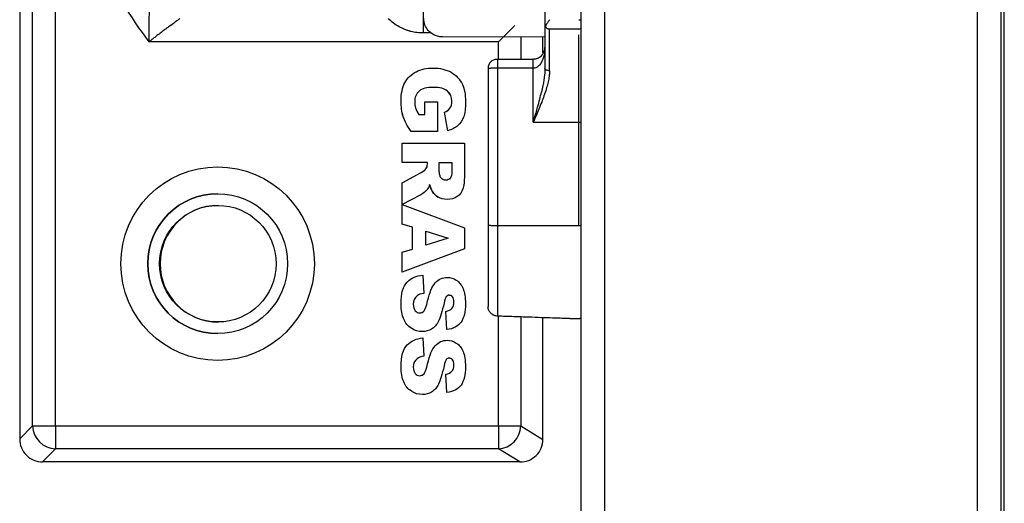
# Paper-space layout '_Back' of a CAD drawing. Units: millimetres. Extents: x -207 to 403, y -91 to 754.
# Drawn here: x 349 to 391, y 467 to 488 of the extents above; entities that cross this region are included whole.
import ezdxf

# ---------------------------------------------------------------- set-up
doc = ezdxf.new("R2010")
doc.units = ezdxf.units.MM

psp = doc.layouts.new('_Back')

# ---------------------------------------------------------------- linework, layer by layer
at = {"color": 7, "linetype": 'Continuous', "lineweight": 25}
for p, q in [((373.725, 713.713), (373.725, -91.287)), ((389.725, -91.287), (389.725, 713.713)), ((372.725, -90.287), (372.725, 712.713)), ((390.725, 712.713), (390.725, -91.287)), ((390.857, 611.713), (390.857, -17.287)), ((390.873, -17.287), (390.873, 611.713)), ((348.632, 524.878), (348.632, 469.548)), ((349.184, 470.107), (349.184, 524.318)), ((350.167, 470.107), (350.167, 524.318)), ((371.165, 490.714), (371.165, 485.444)), ((369.88, 487.28), (369.172, 486.573)), ((372.625, 487.123), (371.365, 487.123)), ((371.365, 485.334), (371.365, 487.123)), ((366.287, 486.953), (365.935, 486.953)), ((371.165, 486.78), (366.765, 486.785)), ((371.082, 486.111), (371.082, 486.78)), ((372.625, 478.703), (372.625, 486.881)), ((369.172, 486.573), (354.179, 486.573)), ((369.125, 485.838), (370.665, 485.838)), ((366.374, 485.451), (366.375, 485.451)), ((368.725, 485.438), (368.725, 478.703)), ((370.665, 485.438), (369.125, 485.438)), ((369.125, 485.438), (369.125, 478.703)), ((370.665, 483.123), (370.665, 485.438)), ((365.638, 485.286), (365.638, 485.286)), ((365.155, 484.821), (365.156, 484.821)), ((366.384, 484.623), (366.384, 484.623)), ((366.981, 484.461), (366.982, 484.461)), ((364.993, 484.046), (364.994, 484.046)), ((366.006, 484.005), (366.563, 484.005)), ((366.006, 483.452), (366.006, 484.005)), ((366.007, 483.452), (366.007, 484.005)), ((366.563, 484.005), (366.563, 482.729)), ((367.09, 483.729), (367.09, 483.729)), ((367.17, 484.029), (367.17, 484.029)), ((365.083, 483.377), (365.084, 483.377)), ((365.755, 483.452), (366.007, 483.452)), ((367, 482.765), (366.858, 483.562)), ((366.858, 483.562), (366.859, 483.562)), ((367.001, 482.765), (366.859, 483.562)), ((370.665, 483.123), (372.625, 483.123)), ((366.563, 482.729), (365.422, 482.729)), ((365.038, 482.227), (367.711, 482.227)), ((365.038, 481.397), (365.038, 482.227)), ((365.039, 481.397), (365.039, 482.227)), ((367.711, 482.227), (367.711, 480.851)), ((366.123, 481.397), (365.038, 481.397)), ((366.061, 481.123), (366.062, 481.123)), ((366.122, 481.325), (366.122, 481.397)), ((366.122, 481.325), (366.123, 481.325)), ((366.123, 481.325), (366.123, 481.397)), ((366.628, 481.05), (366.628, 481.397)), ((366.628, 481.397), (367.172, 481.397)), ((367.171, 481.397), (367.171, 481.035)), ((367.172, 481.397), (367.172, 481.035)), ((365.038, 480.532), (365.854, 480.974)), ((365.039, 480.532), (365.855, 480.974)), ((365.854, 480.974), (365.855, 480.974)), ((367.103, 480.727), (367.102, 480.727)), ((367.172, 481.035), (367.171, 481.035)), ((365.038, 478.76), (365.038, 480.532)), ((365.038, 480.532), (365.039, 480.532)), ((365.039, 478.76), (365.039, 480.532)), ((366.218, 480.461), (366.219, 480.461)), ((366.904, 480.644), (366.903, 480.644)), ((365.813, 479.997), (365.044, 479.601)), ((366.323, 480.171), (366.324, 480.171)), ((366.585, 479.91), (366.585, 479.91)), ((365.044, 479.601), (367.711, 478.6)), ((366.969, 479.816), (366.969, 479.816)), ((365.48, 478.63), (365.038, 478.76)), ((365.038, 478.76), (365.039, 478.76)), ((365.48, 478.63), (365.039, 478.76)), ((365.48, 477.69), (365.48, 478.63)), ((365.48, 478.63), (365.48, 478.63)), ((365.48, 477.69), (365.48, 478.63)), ((367.711, 478.6), (367.711, 477.699)), ((369.125, 478.703), (372.625, 478.703)), ((366.057, 478.453), (367.019, 478.159)), ((366.057, 478.453), (367.018, 478.159)), ((366.057, 478.453), (366.057, 478.453)), ((366.057, 477.863), (366.057, 478.453)), ((367.019, 478.159), (366.057, 477.863)), ((367.018, 478.159), (366.057, 477.863)), ((366.057, 477.863), (366.057, 477.863)), ((367.019, 478.159), (367.018, 478.159)), ((367.711, 477.699), (365.038, 476.694)), ((365.038, 477.558), (365.48, 477.69)), ((365.038, 476.694), (365.038, 477.558)), ((365.038, 477.558), (365.039, 477.558)), ((365.039, 477.558), (365.48, 477.69)), ((365.039, 476.695), (365.039, 477.558)), ((365.48, 477.69), (365.48, 477.69)), ((365.923, 476.574), (365.972, 475.789)), ((365.256, 476.277), (365.256, 476.277)), ((366.459, 476.24), (366.459, 476.24)), ((367.049, 475.71), (367.05, 475.71)), ((367.198, 475.638), (367.198, 475.638)), ((364.993, 475.333), (364.994, 475.333)), ((366.133, 475.467), (366.134, 475.467)), ((367.259, 475.42), (367.259, 475.42)), ((365.793, 474.953), (365.794, 474.953)), ((365.979, 475.043), (365.979, 475.043)), ((366.961, 474.238), (366.914, 475.015)), ((366.914, 475.015), (366.915, 475.015)), ((366.961, 474.238), (366.915, 475.015)), ((367.177, 475.146), (367.177, 475.146)), ((369.125, 474.829), (369.111, 474.829)), ((365.105, 474.689), (365.106, 474.689)), ((371.082, 469.53), (371.082, 474.76)), ((365.434, 474.292), (365.435, 474.292)), ((365.256, 473.581), (365.256, 473.581)), ((365.923, 473.878), (365.972, 473.093)), ((366.459, 473.544), (366.459, 473.544)), ((366.133, 472.771), (366.134, 472.771)), ((367.049, 473.014), (367.05, 473.014)), ((367.198, 472.941), (367.198, 472.941)), ((367.259, 472.724), (367.259, 472.724)), ((364.993, 472.637), (364.994, 472.637)), ((365.793, 472.256), (365.794, 472.256)), ((365.979, 472.347), (365.979, 472.347)), ((366.961, 471.541), (366.914, 472.319)), ((366.914, 472.319), (366.915, 472.319)), ((366.961, 471.541), (366.915, 472.319)), ((367.177, 472.45), (367.177, 472.45)), ((365.105, 471.993), (365.106, 471.993)), ((365.434, 471.596), (365.435, 471.596)), ((349.184, 470.107), (348.632, 469.548)), ((349.184, 470.107), (370.135, 470.107)), ((350.167, 470.107), (350.169, 469.122)), ((369.172, 470.107), (369.174, 469.122)), ((370.135, 470.107), (371.082, 469.53)), ((349.617, 468.563), (350.169, 469.122)), ((369.174, 469.122), (350.169, 469.122)), ((370.092, 468.563), (369.174, 469.122)), ((370.092, 468.563), (349.617, 468.563))]:
    psp.add_line(p, q, dxfattribs=at)
at = {"color": 8, "linetype": 'Continuous', "lineweight": 25}
for p, q in [((370.135, 486.781), (370.135, 485.838)), ((369.172, 485.838), (369.172, 486.573)), ((369.172, 470.107), (369.172, 474.827)), ((370.135, 474.793), (370.135, 470.107))]:
    psp.add_line(p, q, dxfattribs=at)
at = {"color": 7, "linetype": 'Continuous', "lineweight": 25, "flags": 128}
psp.add_lwpolyline([(372.625, 474.706), (372.623, 474.706), (372.622, 474.706)], dxfattribs=at)
at = {"color": 7, "linetype": 'Continuous', "lineweight": 25}
for centre, radius in [((357.123, 477.063), 4.15), ((357.126, 477.063), 3), ((357.132, 477.063), 2.5)]:
    psp.add_circle(centre, radius, dxfattribs=at)
for centre, radius, start, end in [((368.073, 497.213), 17.5, 204.2933, 217.445), ((371.365, 487.323), 0.2, 180, 204.4698), ((357.129, 477.063), 3, 90.0001, 269.9999), ((357.155, 477.063), 2.5, 90.0001, 269.9999), ((350.205, 470.143), 1.021, 181.9829, 268.0169), ((369.105, 470.152), 1.032, 273.872, 357.5285), ((349.612, 469.543), 0.98, 179.7087, 270.2911), ((370.111, 469.534), 0.971, 268.8571, 359.7566)]:
    psp.add_arc(centre, radius, start, end, dxfattribs=at)
for points, knots in [([(354.179, 486.573), (354.18, 486.618), (354.182, 486.719), (354.185, 486.92), (354.188, 487.173), (354.192, 487.458), (354.194, 487.726), (354.197, 487.954), (354.198, 488.109), (354.199, 488.198), (354.199, 488.247), (354.2, 488.278), (354.2, 488.282), (354.2, 488.284)], [0, 0, 0, 0, 0.062693, 0.140219, 0.280964, 0.419583, 0.553629, 0.686535, 0.796193, 0.850917, 0.901692, 0.951602, 1, 1, 1, 1]), ([(365.935, 487.946), (365.935, 487.684), (365.935, 487.424), (365.935, 487.057), (365.935, 486.951), (365.935, 486.953)], [0, 0, 0, 0, 0.5, 0.5, 1, 1, 1, 1]), ([(355.1, 487.28), (355.213, 487.363), (355.31, 487.434), (355.428, 487.519), (355.464, 487.545), (355.497, 487.568), (355.503, 487.573), (355.503, 487.573)], [0.1795432, 0.1795432, 0.1795432, 0.1795432, 0.2752505, 0.2752505, 0.3420416, 0.3420416, 0.3837861, 0.3837861, 0.3837861, 0.3837861]), ([(365.935, 486.953), (365.891, 486.954), (365.804, 486.956), (365.673, 486.969), (365.543, 486.989), (365.414, 487.018), (365.286, 487.055), (365.115, 487.117), (364.905, 487.218), (364.663, 487.374), (364.522, 487.504), (364.45, 487.571)], [0, 0, 0, 0, 0.077342, 0.155081, 0.233298, 0.312076, 0.391491, 0.471621, 0.639836, 0.815787, 1, 1, 1, 1]), ([(366.765, 486.785), (366.694, 486.785), (366.622, 486.795), (366.496, 486.828), (366.443, 486.85), (366.298, 486.924), (366.223, 486.986), (366.1, 487.126), (366.052, 487.205), (365.984, 487.379), (365.965, 487.475), (365.965, 487.576)], [0, 0, 0, 0, 0.125, 0.125, 0.25, 0.25, 0.5, 0.5, 0.75, 0.75, 1, 1, 1, 1]), ([(371.365, 487.523), (371.35, 487.501), (371.325, 487.466), (371.287, 487.413), (371.254, 487.364), (371.233, 487.33), (371.224, 487.314)], [0, 0, 0, 0, 0.300339, 0.497889, 0.763917, 1, 1, 1, 1]), ([(355.1, 487.28), (355.071, 487.258), (355.009, 487.212), (354.906, 487.135), (354.79, 487.047), (354.672, 486.957), (354.548, 486.862), (354.427, 486.768), (354.301, 486.669), (354.22, 486.605), (354.179, 486.573)], [0, 0, 0, 0, 0.104517, 0.220494, 0.348046, 0.487258, 0.603375, 0.742696, 0.871214, 1, 1, 1, 1]), ([(371.224, 487.314), (371.215, 487.301), (371.2, 487.275), (371.188, 487.251), (371.183, 487.24)], [0, 0, 0, 0, 0.527728, 1, 1, 1, 1]), ([(371.183, 487.24), (371.188, 487.229), (371.2, 487.207), (371.215, 487.19), (371.224, 487.181)], [0, 0, 0, 0, 0.472272, 1, 1, 1, 1]), ([(371.224, 487.181), (371.233, 487.173), (371.254, 487.154), (371.287, 487.137), (371.325, 487.125), (371.35, 487.124), (371.365, 487.123)], [0, 0, 0, 0, 0.236065, 0.502111, 0.699625, 1, 1, 1, 1]), ([(370.665, 485.838), (370.68, 485.838), (370.711, 485.839), (370.757, 485.846), (370.803, 485.856), (370.847, 485.871), (370.908, 485.899), (370.981, 485.946), (371.048, 486.012), (371.102, 486.089), (371.136, 486.164), (371.16, 486.249), (371.163, 486.305), (371.165, 486.338)], [0, 0, 0, 0, 0.03696, 0.075184, 0.115571, 0.158884, 0.205743, 0.3164, 0.450912, 0.573833, 0.720718, 0.835877, 1, 1, 1, 1]), ([(371.165, 486.338), (371.164, 486.294), (371.162, 486.22), (371.15, 486.109), (371.127, 485.984), (371.089, 485.844), (371.04, 485.746), (371.019, 485.701)], [0, 0, 0, 0, 0.20016, 0.341878, 0.510998, 0.779269, 1, 1, 1, 1]), ([(371.019, 485.701), (371.003, 485.676), (370.975, 485.628), (370.923, 485.565), (370.867, 485.512), (370.805, 485.471), (370.736, 485.443), (370.688, 485.44), (370.665, 485.438)], [0, 0, 0, 0, 0.201888, 0.381694, 0.540893, 0.708026, 0.858789, 1, 1, 1, 1]), ([(371.165, 485.444), (371.165, 485.353), (371.159, 485.259), (371.135, 485.011), (371.109, 484.854), (371.06, 484.605), (371.04, 484.512), (371.019, 484.419)], [0.1394206, 0.1394206, 0.1394206, 0.1394206, 0.172298, 0.172298, 0.2249018, 0.2249018, 0.2555273, 0.2555273, 0.2555273, 0.2555273]), ([(371.365, 485.334), (371.313, 485.334), (371.261, 485.346), (371.187, 485.387), (371.165, 485.416), (371.165, 485.444)], [0, 0, 0, 0, 0.5, 0.5, 1, 1, 1, 1]), ([(371.365, 485.334), (371.364, 485.303), (371.363, 485.238), (371.354, 485.138), (371.339, 485.032), (371.319, 484.92), (371.282, 484.758), (371.22, 484.535), (371.129, 484.263), (371.022, 483.977), (370.908, 483.695), (370.81, 483.461), (370.729, 483.273), (370.689, 483.178), (370.665, 483.123)], [0, 0, 0, 0, 0.045671, 0.093333, 0.14309, 0.195033, 0.249242, 0.367735, 0.498972, 0.615776, 0.749893, 0.875006, 0.926172, 1, 1, 1, 1]), ([(370.665, 483.123), (370.685, 483.191), (370.722, 483.317), (370.773, 483.493), (370.815, 483.642), (370.873, 483.847), (370.943, 484.104), (370.994, 484.318), (371.019, 484.419)], [0, 0, 0, 0, 0.1562809, 0.2916934, 0.4062372, 0.4999123, 0.7663174, 1, 1, 1, 1]), ([(368.725, 478.703), (368.725, 478.311), (368.725, 477.92), (368.725, 477.178), (368.725, 476.827), (368.725, 476.205), (368.725, 475.933), (368.725, 475.496), (368.725, 475.331), (368.725, 475.229)], [0, 0, 0, 0, 0.25, 0.25, 0.5, 0.5, 0.75, 0.75, 1, 1, 1, 1]), ([(369.125, 478.703), (369.125, 478.263), (369.125, 477.823), (369.125, 476.991), (369.125, 476.599), (369.125, 475.904), (369.125, 475.601), (369.125, 475.118), (369.125, 474.938), (369.125, 474.829)], [0, 0, 0, 0, 0.25, 0.25, 0.5, 0.5, 0.75, 0.75, 1, 1, 1, 1]), ([(368.837, 474.951), (368.824, 474.966), (368.794, 475), (368.759, 475.062), (368.731, 475.14), (368.727, 475.198), (368.725, 475.229)], [0, 0, 0, 0, 0.199543, 0.432734, 0.699561, 1, 1, 1, 1]), ([(368.837, 474.951), (368.853, 474.936), (368.883, 474.908), (368.936, 474.875), (368.992, 474.85), (369.051, 474.834), (369.091, 474.831), (369.111, 474.829)], [0, 0, 0, 0, 0.205681, 0.408467, 0.608409, 0.805565, 1, 1, 1, 1]), ([(369.125, 474.829), (369.361, 474.82), (369.808, 474.805), (370.438, 474.783), (370.991, 474.763), (371.425, 474.748), (371.755, 474.737), (371.995, 474.728), (372.202, 474.721), (372.373, 474.715), (372.513, 474.71), (372.588, 474.708), (372.622, 474.706)], [0, 0, 0, 0, 0.197942, 0.374636, 0.530153, 0.664593, 0.74296, 0.812126, 0.872194, 0.923324, 0.965773, 1, 1, 1, 1]), ([(372.625, 474.706), (372.638, 474.708), (372.664, 474.71), (372.684, 474.726), (372.694, 474.734)], [0, 0, 0, 0, 0.488466, 1, 1, 1, 1])]:
    psp.add_open_spline(points, degree=3, knots=knots, dxfattribs=at)
for points in [[(372.625, 487.523), (372.651, 487.523), (372.677, 487.523), (372.696, 487.523)], [(372.625, 487.123), (372.651, 487.123), (372.677, 487.134), (372.696, 487.152)], [(368.842, 485.721), (368.916, 485.795), (369.02, 485.838), (369.125, 485.838)], [(369.125, 485.838), (369.125, 485.838), (369.125, 485.795), (369.125, 485.721)], [(370.665, 485.721), (370.665, 485.795), (370.665, 485.838), (370.665, 485.838)], [(365.638, 485.286), (365.852, 485.396), (366.097, 485.451), (366.374, 485.451)], [(365.638, 485.286), (365.852, 485.396), (366.098, 485.451), (366.375, 485.451)], [(366.374, 485.451), (366.666, 485.451), (366.92, 485.391), (367.136, 485.271)], [(368.842, 485.721), (368.768, 485.647), (368.725, 485.543), (368.725, 485.438)], [(368.725, 485.438), (368.725, 485.438), (368.768, 485.438), (368.842, 485.438)], [(369.125, 485.438), (369.02, 485.438), (368.916, 485.438), (368.842, 485.438)], [(369.125, 485.721), (369.125, 485.647), (369.125, 485.543), (369.125, 485.438)], [(370.665, 485.438), (370.665, 485.543), (370.665, 485.647), (370.665, 485.721)], [(365.155, 484.821), (365.263, 485.021), (365.424, 485.175), (365.638, 485.286)], [(365.156, 484.821), (365.264, 485.021), (365.425, 485.175), (365.638, 485.286)], [(367.136, 485.271), (367.352, 485.15), (367.516, 484.974), (367.628, 484.742)], [(364.993, 484.046), (364.993, 484.363), (365.047, 484.621), (365.155, 484.821)], [(364.994, 484.046), (364.994, 484.363), (365.048, 484.621), (365.156, 484.821)], [(366.384, 484.623), (366.095, 484.623), (365.888, 484.568), (365.764, 484.46)], [(366.981, 484.461), (366.855, 484.569), (366.656, 484.623), (366.384, 484.623)], [(366.982, 484.461), (366.856, 484.569), (366.657, 484.623), (366.384, 484.623)], [(367.628, 484.742), (367.713, 484.56), (367.756, 484.316), (367.756, 484.01)], [(365.764, 484.46), (365.64, 484.352), (365.578, 484.2), (365.578, 484.005)], [(367.17, 484.029), (367.17, 484.21), (367.107, 484.354), (366.981, 484.461)], [(367.17, 484.029), (367.17, 484.21), (367.107, 484.354), (366.982, 484.461)], [(365.083, 483.377), (365.023, 483.565), (364.993, 483.788), (364.993, 484.046)], [(365.084, 483.377), (365.024, 483.565), (364.994, 483.788), (364.994, 484.046)], [(365.578, 484.005), (365.578, 483.913), (365.592, 483.825), (365.618, 483.741)], [(365.618, 483.741), (365.644, 483.657), (365.69, 483.561), (365.755, 483.452)], [(366.858, 483.562), (366.959, 483.595), (367.036, 483.65), (367.09, 483.729)], [(366.859, 483.562), (366.96, 483.595), (367.037, 483.65), (367.09, 483.729)], [(367.09, 483.729), (367.143, 483.807), (367.17, 483.907), (367.17, 484.029)], [(367.09, 483.729), (367.144, 483.807), (367.17, 483.907), (367.17, 484.029)], [(367.756, 484.01), (367.756, 483.715), (367.73, 483.494), (367.676, 483.348)], [(365.422, 482.729), (365.257, 482.973), (365.144, 483.189), (365.083, 483.377)], [(365.423, 482.729), (365.257, 482.973), (365.144, 483.189), (365.084, 483.377)], [(367.676, 483.348), (367.623, 483.201), (367.54, 483.08), (367.427, 482.983)], [(367.427, 482.983), (367.315, 482.887), (367.172, 482.814), (367, 482.765)], [(372.625, 483.123), (372.651, 483.123), (372.677, 483.123), (372.696, 483.123)], [(365.854, 480.974), (365.96, 481.029), (366.029, 481.079), (366.061, 481.123)], [(365.855, 480.974), (365.961, 481.029), (366.03, 481.079), (366.062, 481.123)], [(366.061, 481.123), (366.102, 481.182), (366.122, 481.249), (366.122, 481.325)], [(366.062, 481.123), (366.103, 481.182), (366.123, 481.249), (366.123, 481.325)], [(366.664, 480.831), (366.64, 480.939), (366.628, 481.012), (366.628, 481.05)], [(366.748, 480.697), (366.703, 480.732), (366.675, 480.777), (366.664, 480.831)], [(367.102, 480.727), (367.056, 480.672), (366.99, 480.644), (366.903, 480.644)], [(367.103, 480.727), (367.057, 480.672), (366.99, 480.644), (366.904, 480.644)], [(367.171, 481.035), (367.171, 480.885), (367.148, 480.782), (367.102, 480.727)], [(367.172, 481.035), (367.172, 480.885), (367.149, 480.782), (367.103, 480.727)], [(367.711, 480.851), (367.711, 480.595), (367.689, 480.4), (367.645, 480.265)], [(366.218, 480.461), (366.185, 480.363), (366.153, 480.291), (366.12, 480.245)], [(366.323, 480.171), (366.281, 480.241), (366.245, 480.338), (366.218, 480.461)], [(366.219, 480.461), (366.246, 480.338), (366.281, 480.241), (366.324, 480.171)], [(366.903, 480.644), (366.845, 480.644), (366.793, 480.662), (366.748, 480.697)], [(365.979, 480.113), (365.907, 480.055), (365.852, 480.017), (365.813, 479.997)], [(366.12, 480.245), (366.098, 480.215), (366.051, 480.171), (365.979, 480.113)], [(366.585, 479.91), (366.477, 479.973), (366.39, 480.06), (366.323, 480.171)], [(366.324, 480.171), (366.391, 480.06), (366.478, 479.973), (366.585, 479.91)], [(366.969, 479.816), (366.82, 479.816), (366.692, 479.847), (366.585, 479.91)], [(367.402, 479.939), (367.284, 479.857), (367.139, 479.816), (366.969, 479.816)], [(367.645, 480.265), (367.602, 480.131), (367.521, 480.022), (367.402, 479.939)], [(368.842, 478.703), (368.768, 478.703), (368.725, 478.703), (368.725, 478.703)], [(368.842, 478.703), (368.916, 478.703), (369.02, 478.703), (369.125, 478.703)], [(372.625, 478.703), (372.651, 478.703), (372.677, 478.703), (372.696, 478.703)], [(365.256, 476.277), (365.431, 476.452), (365.653, 476.551), (365.923, 476.574)], [(365.256, 476.277), (365.431, 476.452), (365.654, 476.551), (365.923, 476.574)], [(366.459, 476.24), (366.594, 476.396), (366.765, 476.474), (366.974, 476.474)], [(366.459, 476.24), (366.594, 476.396), (366.766, 476.474), (366.975, 476.474)], [(366.974, 476.474), (367.112, 476.474), (367.242, 476.434), (367.364, 476.355)], [(364.993, 475.333), (364.993, 475.787), (365.081, 476.102), (365.256, 476.277)], [(364.994, 475.333), (364.994, 475.787), (365.081, 476.102), (365.256, 476.277)], [(366.133, 475.467), (366.215, 475.828), (366.324, 476.086), (366.459, 476.24)], [(366.134, 475.467), (366.216, 475.828), (366.324, 476.086), (366.459, 476.24)], [(367.364, 476.355), (367.486, 476.275), (367.582, 476.155), (367.652, 475.996)], [(365.679, 475.685), (365.572, 475.6), (365.518, 475.478), (365.518, 475.32)], [(365.972, 475.789), (365.844, 475.772), (365.747, 475.737), (365.679, 475.685)], [(366.935, 475.65), (366.899, 475.612), (366.866, 475.519), (366.836, 475.374)], [(367.049, 475.71), (367.007, 475.71), (366.968, 475.69), (366.935, 475.65)], [(367.198, 475.638), (367.157, 475.686), (367.108, 475.71), (367.049, 475.71)], [(367.198, 475.638), (367.158, 475.686), (367.108, 475.71), (367.05, 475.71)], [(367.259, 475.42), (367.259, 475.517), (367.238, 475.589), (367.198, 475.638)], [(367.259, 475.42), (367.259, 475.517), (367.239, 475.589), (367.198, 475.638)], [(367.652, 475.996), (367.721, 475.836), (367.756, 475.617), (367.756, 475.338)], [(365.105, 474.689), (365.031, 474.859), (364.993, 475.074), (364.993, 475.333)], [(365.106, 474.689), (365.031, 474.859), (364.994, 475.074), (364.994, 475.333)], [(365.518, 475.32), (365.518, 475.203), (365.546, 475.112), (365.601, 475.048)], [(365.979, 475.043), (366.034, 475.104), (366.085, 475.245), (366.133, 475.467)], [(365.979, 475.043), (366.034, 475.104), (366.086, 475.245), (366.134, 475.467)], [(366.836, 475.374), (366.758, 475.012), (366.679, 474.753), (366.6, 474.597)], [(367.177, 475.146), (367.231, 475.212), (367.259, 475.303), (367.259, 475.42)], [(367.177, 475.146), (367.232, 475.212), (367.259, 475.303), (367.259, 475.42)], [(367.756, 475.338), (367.756, 474.996), (367.693, 474.736), (367.566, 474.557)], [(365.601, 475.048), (365.656, 474.984), (365.72, 474.953), (365.793, 474.953)], [(365.793, 474.953), (365.862, 474.953), (365.924, 474.983), (365.979, 475.043)], [(365.794, 474.953), (365.863, 474.953), (365.925, 474.983), (365.979, 475.043)], [(366.914, 475.015), (367.034, 475.036), (367.122, 475.08), (367.177, 475.146)], [(366.915, 475.015), (367.035, 475.036), (367.122, 475.08), (367.177, 475.146)], [(365.434, 474.292), (365.29, 474.387), (365.18, 474.519), (365.105, 474.689)], [(365.435, 474.292), (365.29, 474.387), (365.181, 474.519), (365.106, 474.689)], [(366.6, 474.597), (366.52, 474.441), (366.422, 474.328), (366.304, 474.257)], [(367.566, 474.557), (367.44, 474.378), (367.238, 474.271), (366.961, 474.238)], [(365.908, 474.15), (365.736, 474.15), (365.579, 474.197), (365.434, 474.292)], [(365.908, 474.15), (365.737, 474.15), (365.579, 474.197), (365.435, 474.292)], [(366.304, 474.257), (366.186, 474.186), (366.054, 474.15), (365.908, 474.15)], [(364.993, 472.637), (364.993, 473.091), (365.081, 473.406), (365.256, 473.581)], [(364.994, 472.637), (364.994, 473.091), (365.081, 473.406), (365.256, 473.581)], [(365.256, 473.581), (365.431, 473.756), (365.653, 473.855), (365.923, 473.878)], [(365.256, 473.581), (365.431, 473.756), (365.654, 473.855), (365.923, 473.878)], [(366.133, 472.771), (366.215, 473.132), (366.324, 473.39), (366.459, 473.544)], [(366.134, 472.771), (366.216, 473.132), (366.324, 473.39), (366.459, 473.544)], [(366.459, 473.544), (366.594, 473.7), (366.765, 473.778), (366.974, 473.778)], [(366.459, 473.544), (366.594, 473.7), (366.766, 473.778), (366.975, 473.778)], [(366.974, 473.778), (367.112, 473.778), (367.242, 473.738), (367.364, 473.659)], [(367.364, 473.659), (367.486, 473.579), (367.582, 473.459), (367.652, 473.3)], [(367.652, 473.3), (367.721, 473.14), (367.756, 472.921), (367.756, 472.642)], [(365.679, 472.989), (365.572, 472.904), (365.518, 472.782), (365.518, 472.624)], [(365.972, 473.093), (365.844, 473.076), (365.747, 473.041), (365.679, 472.989)], [(365.979, 472.347), (366.034, 472.408), (366.085, 472.549), (366.133, 472.771)], [(365.979, 472.347), (366.034, 472.408), (366.086, 472.549), (366.134, 472.771)], [(366.836, 472.678), (366.758, 472.316), (366.679, 472.057), (366.6, 471.901)], [(366.935, 472.954), (366.899, 472.915), (366.866, 472.823), (366.836, 472.678)], [(367.049, 473.014), (367.007, 473.014), (366.968, 472.994), (366.935, 472.954)], [(367.198, 472.941), (367.157, 472.99), (367.108, 473.014), (367.049, 473.014)], [(367.198, 472.941), (367.158, 472.99), (367.108, 473.014), (367.05, 473.014)], [(367.177, 472.45), (367.231, 472.516), (367.259, 472.607), (367.259, 472.724)], [(367.177, 472.45), (367.232, 472.516), (367.259, 472.607), (367.259, 472.724)], [(367.259, 472.724), (367.259, 472.821), (367.238, 472.893), (367.198, 472.941)], [(367.259, 472.724), (367.259, 472.821), (367.239, 472.893), (367.198, 472.941)], [(365.105, 471.993), (365.031, 472.163), (364.993, 472.378), (364.993, 472.637)], [(365.106, 471.993), (365.031, 472.163), (364.994, 472.378), (364.994, 472.637)], [(365.518, 472.624), (365.518, 472.507), (365.546, 472.416), (365.601, 472.352)], [(365.601, 472.352), (365.656, 472.288), (365.72, 472.256), (365.793, 472.256)], [(365.793, 472.256), (365.862, 472.256), (365.924, 472.287), (365.979, 472.347)], [(365.794, 472.256), (365.863, 472.256), (365.925, 472.287), (365.979, 472.347)], [(366.914, 472.319), (367.034, 472.34), (367.122, 472.384), (367.177, 472.45)], [(366.915, 472.319), (367.035, 472.34), (367.122, 472.384), (367.177, 472.45)], [(367.756, 472.642), (367.756, 472.3), (367.693, 472.04), (367.566, 471.861)], [(365.434, 471.596), (365.29, 471.691), (365.18, 471.823), (365.105, 471.993)], [(365.435, 471.596), (365.29, 471.691), (365.181, 471.823), (365.106, 471.993)], [(366.6, 471.901), (366.52, 471.745), (366.422, 471.632), (366.304, 471.561)], [(367.566, 471.861), (367.44, 471.682), (367.238, 471.575), (366.961, 471.541)], [(365.908, 471.454), (365.736, 471.454), (365.579, 471.501), (365.434, 471.596)], [(365.908, 471.454), (365.737, 471.454), (365.579, 471.501), (365.435, 471.596)], [(366.304, 471.561), (366.186, 471.489), (366.054, 471.454), (365.908, 471.454)]]:
    psp.add_open_spline(points, degree=3, dxfattribs=at)

doc.saveas('drawing.dxf')
